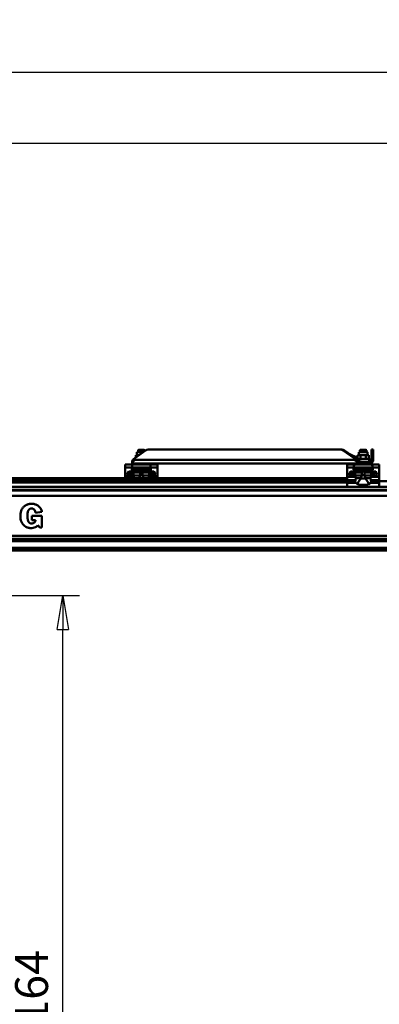
# Model space of a CAD drawing. Units: millimetres. Extents: x 59 to 11939, y 24 to 8424.
# Drawn here: x 3579 to 4345, y 1776 to 3876 of the extents above; entities that cross this region are included whole.
import ezdxf

# ---------------------------------------------------------------- set-up
doc = ezdxf.new("R2010")
doc.units = ezdxf.units.MM
doc.header["$MEASUREMENT"] = 0
doc.layers.add('(1) Shape lines', color=7, linetype='Continuous', lineweight=35, true_color=0x000000)
doc.layers.add('(6) Dimensions', color=7, linetype='Continuous', lineweight=35, true_color=0x000000)
doc.styles.add('Arial', font='arial.ttf')
doc.styles.add('Microsoft YaHei', font='arial.ttf')
doc.dimstyles.new('Vertex Style', dxfattribs={"dimscale": 20, "dimtxt": 0.18, "dimasz": 3.6, "dimexe": 1.8, "dimexo": 0.0625, "dimgap": 1.7, "dimtad": 1, "dimdec": 1, "dimdsep": 46, "dimtxsty": 'Arial', "dimblk1": 'CLOSED', "dimblk2": 'CLOSED', "dimsah": 1, "dimcen": 0.09, "dimdle": 1.8, "dimadec": 1, "dimazin": 2, "dimtfac": 0.65, "dimtdec": 4, "dimtmove": 0, "dimatfit": 3, "dimfxl": 1, "dimtolj": 1, "dimtzin": 0, "dimlwe": 25, "dimarcsym": 0})

# ---------------------------------------------------------------- blocks, each defined once
blk = doc.blocks.new('_Closed')
at = {"color": 0, "linetype": 'ByBlock', "lineweight": -2}
for p, q in [((-1, 0.166667), (0, 0)), ((-1, 0.166667), (-1, -0.166667)), ((0, 0), (-1, -0.166667)), ((0, 0), (-1, 0))]:
    blk.add_line(p, q, dxfattribs=at)
blk = doc.blocks.new('*D27')
at = {"layer": '(6) Dimensions', "color": 9, "lineweight": 25}
for p, q in [((5000.1, 2743.8), (5335.7, 2743.8)), ((5299.7, 2671.8), (5299.7, 546)), ((2205.7, 474), (5335.7, 474))]:
    blk.add_line(p, q, dxfattribs=at)
at = {"layer": 'Defpoints', "color": 0}
for p in [(4998.8, 2743.8), (2204.4, 474), (5299.7, 474)]:
    blk.add_point(p, dxfattribs=at)
at = {"layer": '(6) Dimensions', "color": 9, "lineweight": 25, "xscale": 72, "yscale": 72, "zscale": 72}
for p, rotation in [((5299.7, 2743.8), 90), ((5299.7, 474), 270)]:
    blk.add_blockref('_Closed', p, dxfattribs=dict(at, rotation=rotation))
at = {"layer": '(6) Dimensions', "color": 7, "lineweight": 35, "insert": (5233.4, 1181.2), "char_height": 70, "attachment_point": 5, "rotation": 90, "style": 'Microsoft YaHei'}
blk.add_mtext('\\A1;3290', dxfattribs=at)
blk = doc.blocks.new('*D33')
at = {"layer": '(6) Dimensions', "color": 9, "lineweight": 25}
for p, q in [((1559.6, 2899.5), (1559.6, 3799.2)), ((4998.8, 2899.5), (4998.8, 3799.2)), ((4926.8, 3763.2), (1631.6, 3763.2))]:
    blk.add_line(p, q, dxfattribs=at)
at = {"layer": 'Defpoints', "color": 0}
for p in [(1559.6, 3763.2), (1559.6, 2898.3), (4998.8, 2898.3)]:
    blk.add_point(p, dxfattribs=at)
at = {"layer": '(6) Dimensions', "color": 9, "lineweight": 25, "xscale": 72, "yscale": 72, "zscale": 72, "rotation": 180}
blk.add_blockref('_Closed', (1559.6, 3763.2), dxfattribs=at)
at = {"layer": '(6) Dimensions', "color": 9, "lineweight": 25, "xscale": 72, "yscale": 72, "zscale": 72}
blk.add_blockref('_Closed', (4998.8, 3763.2), dxfattribs=at)
at = {"layer": '(6) Dimensions', "color": 7, "lineweight": 35, "insert": (3279.2, 3829.6), "char_height": 70, "attachment_point": 5, "style": 'Microsoft YaHei'}
blk.add_mtext('\\A1;4000', dxfattribs=at)
blk = doc.blocks.new('*D34')
at = {"layer": '(6) Dimensions', "color": 9, "lineweight": 25}
for p, q in [((1989.5, 3166.2), (1989.5, 3648.1)), ((4568.9, 3166.2), (4568.9, 3648.1)), ((2061.5, 3612.1), (4496.9, 3612.1))]:
    blk.add_line(p, q, dxfattribs=at)
at = {"layer": 'Defpoints', "color": 0}
for p in [(4568.9, 3612.1), (1989.5, 3165), (4568.9, 3165)]:
    blk.add_point(p, dxfattribs=at)
at = {"layer": '(6) Dimensions', "color": 9, "lineweight": 25, "xscale": 72, "yscale": 72, "zscale": 72, "rotation": 180}
blk.add_blockref('_Closed', (1989.5, 3612.1), dxfattribs=at)
at = {"layer": '(6) Dimensions', "color": 9, "lineweight": 25, "xscale": 72, "yscale": 72, "zscale": 72}
blk.add_blockref('_Closed', (4568.9, 3612.1), dxfattribs=at)
at = {"layer": '(6) Dimensions', "color": 7, "lineweight": 35, "insert": (3279.2, 3678.4), "char_height": 70, "attachment_point": 5, "style": 'Microsoft YaHei'}
blk.add_mtext('\\A1;3000', dxfattribs=at)
blk = doc.blocks.new('*D37')
at = {"layer": '(6) Dimensions', "color": 9, "lineweight": 25}
for p, q in [((3216, 2647.7), (3706.6, 2647.7)), ((3670.6, 1418.3), (3670.6, 2575.7)), ((3327.9, 1346.3), (3706.6, 1346.3))]:
    blk.add_line(p, q, dxfattribs=at)
at = {"layer": 'Defpoints', "color": 0}
for p in [(3214.7, 2647.7), (3670.6, 2647.7), (3326.6, 1346.3)]:
    blk.add_point(p, dxfattribs=at)
at = {"layer": '(6) Dimensions', "color": 9, "lineweight": 25, "xscale": 72, "yscale": 72, "zscale": 72}
for p, rotation in [((3670.6, 2647.7), 90), ((3670.6, 1346.3), 270)]:
    blk.add_blockref('_Closed', p, dxfattribs=dict(at, rotation=rotation))
at = {"layer": '(6) Dimensions', "color": 7, "lineweight": 35, "insert": (3604.2, 1786.1), "char_height": 70, "attachment_point": 5, "rotation": 90, "style": 'Microsoft YaHei'}
blk.add_mtext('\\A1;2164', dxfattribs=at)
blk = doc.blocks.new('Crane_WorkSt_1_8510777a-7f31-4270-a383-14a4eb5bef4a')
at = {"layer": '(1) Shape lines', "color": 7, "lineweight": 50, "ltscale": 60}
for p, q in [((2410.4, 2988.2), (2383.7, 2969)), ((2404, 2983.6), (2389, 2983.6)), ((2389, 2976.4), (2389, 2983.6)), ((2392, 2988.6), (2393, 2989.6)), ((2392, 2983.6), (2392, 2988.6)), ((2407, 2989.6), (2408, 2988.6)), ((2408, 2988.6), (2408, 2986.5)), ((2893.9, 2990.6), (2417.2, 2990.6)), ((2896.9, 2990.6), (2893.9, 2990.6)), ((2900.7, 2988.2), (2903.7, 2988.2)), ((2927.4, 2969), (2900.7, 2988.2)), ((2903.7, 2988.2), (2936.5, 2964.6)), ((2936.1, 2970.2), (2915.3, 2979.9)), ((2939, 2976.4), (2939, 2983.6)), ((2939, 2976.4), (2939, 2983.6)), ((2942, 2988.6), (2943, 2989.6)), ((2942, 2988.6), (2943, 2989.6)), ((2942, 2983.6), (2942, 2988.6)), ((2942, 2983.6), (2942, 2988.6)), ((2957, 2989.6), (2958, 2988.6)), ((2957, 2989.6), (2958, 2988.6)), ((2958, 2988.6), (2958, 2983.6)), ((2958, 2988.6), (2958, 2983.6)), ((2961, 2983.6), (2961, 2976.4)), ((2961, 2983.6), (2961, 2976.4)), ((2975, 2990.6), (2971, 2990.6)), ((2971, 2990.6), (2971, 2988.2)), ((2971, 2988.2), (2975, 2988.2)), ((2971, 2964.6), (2971, 2988.2)), ((2975, 2988.2), (2975, 2990.6)), ((2975, 2988.2), (2975, 2969)), ((2377.3, 2956), (2377.3, 2960.3)), ((2377.6, 2955.6), (2947.3, 2955.6)), ((2383.7, 2969), (2383.7, 2964.6)), ((2927.4, 2964.6), (2383.7, 2964.6)), ((2384, 2953.6), (2384, 2955.6)), ((2386.1, 2970.7), (2386.1, 2976.4)), ((2393.1, 2976.4), (2386.1, 2976.4)), ((2393.1, 2975.7), (2393.1, 2976.4)), ((2394, 2976.4), (2393.1, 2976.4)), ((2416, 2955.6), (2416, 2953.6)), ((2927.4, 2969), (2927.4, 2964.6)), ((2934, 2953.6), (2934, 2955.6)), ((2934, 2953.6), (2934, 2955.6)), ((2935, 2965.7), (2935, 2967.6)), ((2935, 2965.7), (2935, 2967.6)), ((2936.1, 2967.6), (2936.1, 2976.4)), ((2943.1, 2976.4), (2936.1, 2976.4)), ((2943.1, 2967.6), (2943.1, 2976.4)), ((2956.9, 2976.4), (2943.1, 2976.4)), ((2947.3, 2959.6), (2966, 2959.6)), ((2966, 2955.6), (2947.3, 2955.6)), ((2956.9, 2967.6), (2956.9, 2976.4)), ((2963.9, 2976.4), (2956.9, 2976.4)), ((2963.9, 2967.6), (2963.9, 2976.4)), ((2965, 2967.6), (2965, 2959.6)), ((2965, 2967.6), (2965, 2959.6)), ((2966, 2955.6), (2966, 2955.6)), ((2966, 2955.6), (2966, 2953.6)), ((2966, 2955.6), (2966, 2953.6)), ((2975, 2969), (2975, 2964.6)), ((2380, 2953.6), (2360, 2953.6)), ((2360, 2953.6), (2360, 2945.6)), ((2376.3, 2945.6), (2360, 2945.6)), ((2360, 2945.6), (2360, 2922.4)), ((2376.3, 2945.6), (2423.7, 2945.6)), ((2376.3, 2945.6), (2376.3, 2940.3)), ((2376.3, 2940.3), (2423.7, 2940.3)), ((2376.9, 2938.9), (2423.1, 2938.9)), ((2392.3, 2935.5), (2379.8, 2935.5)), ((2380, 2953.6), (2420, 2953.6)), ((2397.1, 2933.8), (2380.5, 2933.8)), ((2380.5, 2933.8), (2380.5, 2926)), ((2387.2, 2936.4), (2412.8, 2936.4)), ((2391.4, 2935.6), (2408.6, 2935.6)), ((2397.1, 2933.8), (2397.1, 2926.7)), ((2402.9, 2933.8), (2419.5, 2933.8)), ((2402.9, 2926.7), (2402.9, 2933.8)), ((2407.7, 2935.5), (2420.2, 2935.5)), ((2419.5, 2926), (2419.5, 2933.8)), ((2440, 2953.6), (2420, 2953.6)), ((2423.7, 2940.3), (2423.7, 2945.6)), ((2440, 2945.6), (2423.7, 2945.6)), ((2440, 2953.6), (2440, 2945.6)), ((2440, 2945.6), (2440, 2922.4)), ((2930, 2953.6), (2910, 2953.6)), ((2910, 2953.6), (2910, 2945.6)), ((2926.3, 2945.6), (2910, 2945.6)), ((2910, 2945.6), (2910, 2922.4)), ((2926.3, 2945.6), (2926.3, 2940.3)), ((2926.3, 2945.6), (2973.7, 2945.6)), ((2926.3, 2940.3), (2973.7, 2940.3)), ((2926.9, 2938.9), (2973.1, 2938.9)), ((2942.3, 2935.5), (2929.8, 2935.5)), ((2930, 2953.6), (2970, 2953.6)), ((2947.1, 2933.8), (2930.5, 2933.8)), ((2930.5, 2933.8), (2930.5, 2926)), ((2937.2, 2936.4), (2962.8, 2936.4)), ((2941.4, 2935.6), (2958.6, 2935.6)), ((2947.1, 2933.8), (2947.1, 2926.7)), ((2952.9, 2933.8), (2969.5, 2933.8)), ((2952.9, 2926.7), (2952.9, 2933.8)), ((2957.7, 2935.5), (2970.2, 2935.5)), ((2969.5, 2926), (2969.5, 2933.8)), ((2990, 2953.6), (2970, 2953.6)), ((2990, 2945.6), (2973.7, 2945.6)), ((2973.7, 2940.3), (2973.7, 2945.6)), ((2990, 2953.6), (2990, 2945.6)), ((2990, 2945.6), (2990, 2922.4)), ((2910, 2919.6), (1140, 2919.6)), ((2910, 2916.1), (1140, 2916.1)), ((2910, 2911.8), (1140, 2911.8)), ((2910, 2908.3), (1140, 2908.3)), ((2381.1, 2922.4), (2360, 2922.4)), ((2360, 2922.4), (2360, 2919.6)), ((2397, 2926), (2380.5, 2926)), ((2397.1, 2926.7), (2402.9, 2926.7)), ((2403, 2926), (2419.5, 2926)), ((2440, 2922.4), (2418.9, 2922.4)), ((2440, 2922.4), (2440, 2919.6)), ((2931.1, 2922.4), (2910, 2922.4)), ((2910, 2922.4), (2910, 2914.4)), ((2931.2, 2914.4), (2910, 2914.4)), ((2910, 2914.4), (2910, 2910.8)), ((2929.8, 2910.8), (2910, 2910.8)), ((2910, 2910.8), (2910, 2908.2)), ((2931.6, 2908.2), (2910, 2908.2)), ((2910, 2908.2), (2910, 2898.1)), ((2947, 2926), (2930.5, 2926)), ((2944.5, 2919.5), (2931.8, 2919.5)), ((2944.1, 2918.7), (2955.9, 2918.7)), ((2947.1, 2926.7), (2952.9, 2926.7)), ((2953, 2926), (2969.5, 2926)), ((2955.5, 2919.5), (2968.2, 2919.5)), ((2990, 2908.2), (2968.4, 2908.2)), ((2990, 2914.4), (2968.8, 2914.4)), ((2990, 2922.4), (2968.9, 2922.4)), ((2990, 2910.8), (2970.2, 2910.8)), ((2990, 2922.4), (2990, 2914.4)), ((2990, 2914.4), (2990, 2910.8)), ((3210, 2911.8), (2990, 2911.8)), ((2990, 2908.2), (2990, 2910.8)), ((2990, 2908.2), (2990, 2898.1)), ((3737, 2890.2), (-237, 2890.2)), ((3737, 2888.8), (-237, 2888.8)), ((2910, 2898.2), (1140, 2898.2)), ((2944.3, 2898.1), (2910, 2898.1)), ((2941.2, 2902.8), (2958.8, 2902.8)), ((2944.3, 2900.1), (2944.3, 2898.1)), ((2944.3, 2900.1), (2955.7, 2900.1)), ((2955.7, 2898.1), (2955.7, 2900.1)), ((2990, 2898.1), (2955.7, 2898.1)), ((3210, 2898.2), (2990, 2898.2)), ((3737, 2875.4), (-237, 2875.4)), ((2101.4, 2835.2), (2100.7, 2831.2)), ((2102.4, 2838.8), (2101.4, 2835.2)), ((2103.1, 2840.5), (2102.4, 2838.8)), ((2103.9, 2842.2), (2103.1, 2840.5)), ((2104.7, 2843.7), (2103.9, 2842.2)), ((2105.7, 2845.1), (2104.7, 2843.7)), ((2106.7, 2846.5), (2105.7, 2845.1)), ((2107.8, 2847.8), (2106.7, 2846.5)), ((2109, 2849), (2107.8, 2847.8)), ((2110.3, 2850.1), (2109, 2849)), ((2111.6, 2851.1), (2110.3, 2850.1)), ((2113.1, 2852), (2111.6, 2851.1)), ((2114.6, 2852.9), (2113.1, 2852)), ((2116.2, 2853.6), (2114.6, 2852.9)), ((2117.8, 2854.2), (2116.2, 2853.6)), ((2119.6, 2854.7), (2117.8, 2854.2)), ((2118, 2830.6), (2118.2, 2832.9)), ((2118.2, 2832.9), (2118.6, 2835)), ((2118.6, 2835), (2119.1, 2836.8)), ((2119.1, 2836.8), (2119.6, 2838.3)), ((2121.4, 2855.2), (2119.6, 2854.7)), ((2119.6, 2838.3), (2120.3, 2839.7)), ((2120.3, 2839.7), (2121, 2840.8)), ((2121, 2840.8), (2121.7, 2841.8)), ((2123.2, 2855.5), (2121.4, 2855.2)), ((2121.7, 2841.8), (2122.5, 2842.5)), ((2122.5, 2842.5), (2123.4, 2843.1)), ((2125.2, 2855.7), (2123.2, 2855.5)), ((2123.4, 2843.1), (2124.3, 2843.6)), ((2124.3, 2843.6), (2125.2, 2843.9)), ((2127.2, 2855.8), (2125.2, 2855.7)), ((2125.2, 2843.9), (2127.2, 2844.3)), ((2129.3, 2855.8), (2127.2, 2855.8)), ((2127.2, 2844.3), (2128.2, 2844.3)), ((2128.2, 2844.3), (2129.6, 2844.2)), ((2131.3, 2855.6), (2129.3, 2855.8)), ((2129.6, 2844.2), (2130.9, 2843.9)), ((2130.9, 2843.9), (2132.1, 2843.4)), ((2133.3, 2855.4), (2131.3, 2855.6)), ((2132.1, 2843.4), (2133.1, 2842.8)), ((2133.1, 2842.8), (2134.1, 2842)), ((2135.2, 2855), (2133.3, 2855.4)), ((2134.1, 2842), (2134.9, 2841.2)), ((2134.9, 2841.2), (2135.7, 2840.2)), ((2137, 2854.5), (2135.2, 2855)), ((2135.7, 2840.2), (2136.3, 2839.1)), ((2136.3, 2839.1), (2136.9, 2837.9)), ((2136.9, 2837.9), (2137.7, 2835.4)), ((2138.8, 2853.9), (2137, 2854.5)), ((2137.7, 2835.4), (2137.9, 2834.1)), ((2137.9, 2834.1), (2138, 2833.6)), ((2138, 2833.6), (2153.8, 2835.8)), ((2140.4, 2853.2), (2138.8, 2853.9)), ((2142.1, 2852.3), (2140.4, 2853.2)), ((2143.6, 2851.4), (2142.1, 2852.3)), ((2145, 2850.3), (2143.6, 2851.4)), ((2146.4, 2849.1), (2145, 2850.3)), ((2147.6, 2847.9), (2146.4, 2849.1)), ((2148.8, 2846.5), (2147.6, 2847.9)), ((2149.9, 2845), (2148.8, 2846.5)), ((2150.9, 2843.4), (2149.9, 2845)), ((2151.8, 2841.7), (2150.9, 2843.4)), ((2152.5, 2839.9), (2151.8, 2841.7)), ((2153.2, 2838), (2152.5, 2839.9)), ((2153.8, 2836), (2153.2, 2838)), ((2153.8, 2835.8), (2153.8, 2836)), ((2100.5, 2829.2), (2100.3, 2827)), ((2100.3, 2827), (2100.4, 2822.7)), ((2100.4, 2822.7), (2100.9, 2818.6)), ((2100.7, 2831.2), (2100.5, 2829.2)), ((2100.9, 2818.6), (2101.7, 2814.7)), ((2101.7, 2814.7), (2102.3, 2812.9)), ((2102.3, 2812.9), (2103, 2811.2)), ((2103, 2811.2), (2104.5, 2808)), ((2104.5, 2808), (2106.4, 2805.2)), ((2117.8, 2828), (2118, 2830.6)), ((2117.8, 2825.1), (2117.8, 2828)), ((2117.9, 2822.3), (2117.8, 2825.1)), ((2118.1, 2819.8), (2117.9, 2822.3)), ((2118.4, 2817.6), (2118.1, 2819.8)), ((2118.8, 2815.7), (2118.4, 2817.6)), ((2119.3, 2814), (2118.8, 2815.7)), ((2119.9, 2812.5), (2119.3, 2814)), ((2120.6, 2811.3), (2119.9, 2812.5)), ((2121.3, 2810.2), (2120.6, 2811.3)), ((2122.1, 2809.3), (2121.3, 2810.2)), ((2122.9, 2808.7), (2122.1, 2809.3)), ((2123.8, 2808.1), (2122.9, 2808.7)), ((2124.7, 2807.7), (2123.8, 2808.1)), ((2125.7, 2807.4), (2124.7, 2807.7)), ((2153.5, 2825.7), (2128.3, 2825.7)), ((2128.3, 2825.7), (2128.3, 2815.6)), ((2128.3, 2815.6), (2138, 2815.6)), ((2131.2, 2807.6), (2130, 2807.3)), ((2132.3, 2808), (2131.2, 2807.6)), ((2133.3, 2808.5), (2132.3, 2808)), ((2134.3, 2809), (2133.3, 2808.5)), ((2135.2, 2809.7), (2134.3, 2809)), ((2136, 2810.5), (2135.2, 2809.7)), ((2136.7, 2811.4), (2136, 2810.5)), ((2137.2, 2812.4), (2136.7, 2811.4)), ((2137.7, 2813.4), (2137.2, 2812.4)), ((2137.9, 2814.6), (2137.7, 2813.4)), ((2138, 2815.2), (2137.9, 2814.6)), ((2138, 2815.6), (2138, 2815.5)), ((2138, 2815.5), (2138, 2815.2)), ((2153.5, 2796.8), (2153.5, 2825.7)), ((2106.4, 2805.2), (2108.6, 2802.7)), ((2108.6, 2802.7), (2111.1, 2800.5)), ((2111.1, 2800.5), (2113.9, 2798.7)), ((2113.9, 2798.7), (2117, 2797.4)), ((2117, 2797.4), (2118.7, 2796.8)), ((2118.7, 2796.8), (2120.4, 2796.4)), ((2120.4, 2796.4), (2122.1, 2796.1)), ((2122.1, 2796.1), (2124, 2795.8)), ((2124, 2795.8), (2124.7, 2795.8)), ((2129, 2795.8), (2124.7, 2795.8)), ((2127.6, 2807.2), (2125.7, 2807.4)), ((2128.8, 2807.2), (2127.6, 2807.2)), ((2130, 2807.3), (2128.8, 2807.2)), ((2129, 2795.8), (2131.7, 2796.1)), ((2131.7, 2796.1), (2134.8, 2796.8)), ((2134.8, 2796.8), (2137.7, 2797.9)), ((2137.7, 2797.9), (2139.1, 2798.6)), ((2139.1, 2798.6), (2140.4, 2799.4)), ((2140.4, 2799.4), (2141.6, 2800.3)), ((2141.6, 2800.3), (2142.7, 2801.4)), ((2142.7, 2801.4), (2143.6, 2802.6)), ((2143.6, 2802.6), (2143.9, 2802.9)), ((2143.9, 2802.9), (2148.8, 2796.8)), ((2148.8, 2796.8), (2153.5, 2796.8)), ((3737, 2776.2), (-237, 2776.2)), ((3737, 2769.3), (-237, 2769.3)), ((3737, 2767.4), (-237, 2767.4)), ((3677.8, 2763), (-177.8, 2763)), ((3737, 2746.4), (-237, 2746.4)), ((3737, 2744.6), (-237, 2744.6)), ((3737, 2743.9), (-237, 2743.9)), ((3737, 2739.9), (-237, 2739.9))]:
    blk.add_line(p, q, dxfattribs=at)
for points in [[(2392, 2988.6), (2408, 2988.6), (2408, 2988.6)], [(2407, 2989.6), (2407, 2989.6), (2393, 2989.6)], [(2961, 2983.6), (2961, 2983.6), (2939, 2983.6)], [(2942, 2988.6), (2958, 2988.6), (2958, 2988.6)], [(2957, 2989.6), (2957, 2989.6), (2943, 2989.6)], [(2377.3, 2960.1), (2377.4, 2961.7)], [(2383.7, 2964.6), (2378.5, 2958.7), (2377.6, 2955.6)], [(2947.3, 2955.6), (2936, 2958.7), (2927.4, 2964.6)], [(2965, 2967.6), (2965, 2967.6), (2935, 2967.6)], [(2941.1, 2961.7), (2947.3, 2959.6)], [(2365, 2929.6), (2368.7, 2936.1)], [(2368.7, 2923.1), (2365, 2929.6)], [(2368.7, 2936.1), (2376.3, 2936.1)], [(2380, 2953.6), (2377.4, 2951.4), (2376.3, 2945.6)], [(2376.3, 2940.3), (2376.6, 2939)], [(2376.3, 2936.1), (2380, 2929.6)], [(2380, 2929.6), (2376.3, 2923.1)], [(2376.6, 2939), (2376.9, 2938.9)], [(2376.6, 2939), (2379.8, 2935.5)], [(2376.9, 2938.9), (2387.2, 2936.4)], [(2379.8, 2935.5), (2380.5, 2933.8)], [(2387.2, 2936.4), (2391.4, 2935.6)], [(2391.4, 2935.6), (2392.3, 2935.5)], [(2392.3, 2935.5), (2397.1, 2933.8)], [(2402.9, 2933.8), (2407.7, 2935.5)], [(2407.7, 2935.5), (2408.6, 2935.6)], [(2408.6, 2935.6), (2412.8, 2936.4)], [(2412.8, 2936.4), (2423.1, 2938.9)], [(2419.5, 2933.8), (2420.2, 2935.5)], [(2423.7, 2945.6), (2422.6, 2951.4), (2420, 2953.6)], [(2420, 2929.6), (2423.7, 2936.1)], [(2423.7, 2923.1), (2420, 2929.6)], [(2420.2, 2935.5), (2423.4, 2939)], [(2423.1, 2938.9), (2423.4, 2939)], [(2423.4, 2939), (2423.7, 2940.3)], [(2423.7, 2936.1), (2431.3, 2936.1)], [(2431.3, 2936.1), (2435, 2929.6)], [(2435, 2929.6), (2431.3, 2923.1)], [(2915, 2929.6), (2918.7, 2936.1)], [(2918.7, 2923.1), (2915, 2929.6)], [(2918.7, 2936.1), (2926.3, 2936.1)], [(2930, 2953.6), (2927.4, 2951.4), (2926.3, 2945.6)], [(2926.3, 2940.3), (2926.6, 2939)], [(2926.3, 2936.1), (2930, 2929.6)], [(2930, 2929.6), (2926.3, 2923.1)], [(2926.6, 2939), (2926.9, 2938.9)], [(2926.6, 2939), (2929.8, 2935.5)], [(2926.9, 2938.9), (2937.2, 2936.4)], [(2929.8, 2935.5), (2930.5, 2933.8)], [(2937.2, 2936.4), (2941.4, 2935.6)], [(2941.4, 2935.6), (2942.3, 2935.5)], [(2942.3, 2935.5), (2947.1, 2933.8)], [(2952.9, 2933.8), (2957.7, 2935.5)], [(2957.7, 2935.5), (2958.6, 2935.6)], [(2958.6, 2935.6), (2962.8, 2936.4)], [(2962.8, 2936.4), (2973.1, 2938.9)], [(2969.5, 2933.8), (2970.2, 2935.5)], [(2973.7, 2945.6), (2972.6, 2951.4), (2970, 2953.6)], [(2970, 2929.6), (2973.7, 2936.1)], [(2973.7, 2923.1), (2970, 2929.6)], [(2970.2, 2935.5), (2973.4, 2939)], [(2973.1, 2938.9), (2973.4, 2939)], [(2973.4, 2939), (2973.7, 2940.3)], [(2973.7, 2936.1), (2981.3, 2936.1)], [(2981.3, 2936.1), (2985, 2929.6)], [(2985, 2929.6), (2981.3, 2923.1)], [(2376.3, 2923.1), (2368.7, 2923.1)], [(2380.5, 2926), (2381.1, 2922.4)], [(2381.1, 2922.4), (2381.8, 2919.6)], [(2397, 2926), (2394.6, 2919.6)], [(2397.1, 2926.7), (2397, 2926)], [(2403, 2926), (2402.9, 2926.7)], [(2405.4, 2919.6), (2403, 2926)], [(2418.2, 2919.6), (2418.9, 2922.4)], [(2418.9, 2922.4), (2419.5, 2926)], [(2431.3, 2923.1), (2423.7, 2923.1)], [(2926.3, 2923.1), (2918.7, 2923.1)], [(2931.2, 2914.4), (2929.8, 2910.8)], [(2929.8, 2910.8), (2931.6, 2908.2)], [(2930.5, 2926), (2931.1, 2922.4)], [(2931.1, 2922.4), (2931.8, 2919.5)], [(2931.8, 2919.5), (2931.2, 2914.4)], [(2931.6, 2908.2), (2935.5, 2905.1)], [(2944.1, 2918.7), (2938.8, 2910.3), (2935.5, 2905.1)], [(2944.5, 2919.5), (2944.1, 2918.7)], [(2947, 2926), (2944.5, 2919.5)], [(2947.1, 2926.7), (2947, 2926)], [(2953, 2926), (2952.9, 2926.7)], [(2955.5, 2919.5), (2953, 2926)], [(2955.9, 2918.7), (2955.5, 2919.5)], [(2964.5, 2905.1), (2965.3, 2903.8), (2964, 2905.9), (2960.7, 2911), (2955.9, 2918.7)], [(2964.5, 2905.1), (2968.4, 2908.2)], [(2968.2, 2919.5), (2968.9, 2922.4)], [(2968.8, 2914.4), (2968.2, 2919.5)], [(2968.4, 2908.2), (2970.2, 2910.8)], [(2970.2, 2910.8), (2968.8, 2914.4)], [(2968.9, 2922.4), (2969.5, 2926)], [(2981.3, 2923.1), (2973.7, 2923.1)], [(2935.5, 2905.1), (2941.2, 2902.8)], [(2941.2, 2902.8), (2944.3, 2900.1)], [(2955.7, 2900.1), (2958.8, 2902.8)], [(2958.8, 2902.8), (2964.5, 2905.1)]]:
    blk.add_lwpolyline(points, dxfattribs=at)
for centre, radius in [((2372.5, 2929.6), 6.4), ((2372.5, 2929.6), 6.3), ((2372.5, 2929.6), 6), ((2372.5, 2929.6), 2.2), ((2427.5, 2929.6), 6.4), ((2427.5, 2929.6), 6.3), ((2427.5, 2929.6), 6), ((2427.5, 2929.6), 2.2), ((2922.5, 2929.6), 6.4), ((2922.5, 2929.6), 6.3), ((2922.5, 2929.6), 6), ((2922.5, 2929.6), 2.2), ((2977.5, 2929.6), 6.4), ((2977.5, 2929.6), 6.3), ((2977.5, 2929.6), 6), ((2977.5, 2929.6), 2.2)]:
    blk.add_circle(centre, radius, dxfattribs=at)
for radius, start, end in [(9, 270, 0), (5, 270, 325.4265), (9, 270, 283.5277), (9, 291.27, 295.9716), (9, 318.8846, 321.7742), (9, 340.0935, 0)]:
    blk.add_arc((2966, 2964.6), radius, start, end, dxfattribs=at)
for centre, major_axis, ratio, start_param, end_param in [((2417.2, 2965.6), (0, 25), 0.64594, 0, 0.436332), ((2893.9, 2965.6), (0, -25), 0.64594, 2.70526, 3.141593), ((2896.9, 2965.6), (0, 25), 0.64594, 5.846853, 6.283185), ((2404.3, 2969), (26.8, 9.1), 0.322877, 2.329896, 2.940768), ((2948, 2969), (-26.8, 9.1), 0.322877, 0.811697, 1.422569), ((2940.3, 2964.6), (7.84, -4.67), 0.229493, 4.344513, 4.947935), ((2948, 2969), (-27, 0), 0.466308, 2.53072, 3.141593), ((2966, 2964.6), (0, -5), 1, 0.967374, 1.570796), ((2950, 2898.6), (-11.5, 0), 0.052408, 1.054321, 2.087271)]:
    blk.add_ellipse(centre, major_axis=major_axis, ratio=ratio, start_param=start_param, end_param=end_param, dxfattribs=at)

msp = doc.modelspace()

# ---------------------------------------------------------------- block references
at = {"color": 7, "xscale": 0.8598049407009875, "yscale": 0.8598049407009875}
msp.add_blockref('Crane_WorkSt_1_8510777a-7f31-4270-a383-14a4eb5bef4a', (1774.536, 388), dxfattribs=at)

# ---------------------------------------------------------------- dimensions: what is measured, and where the dimension line sits
at = {"layer": '(6) Dimensions', "color": 0, "lineweight": 35}
for base, p1, p2, picture, middle in [((1559.585, 3763.231), (4998.805, 2898.267), (1559.585, 2898.267), '*D33', (3279.195, 3763.231)), ((4568.902, 3612.08), (1989.487, 3164.981), (4568.902, 3164.981), '*D34', (3279.195, 3612.08))]:
    dim = msp.add_linear_dim(base=base, p1=p1, p2=p2, dimstyle='Vertex Style', override={"dimtxt": 3.5, "dimgap": 1.53125, "dimlfac": 1.163054, "dimtxsty": 'Microsoft YaHei', "dimcen": 0, "dimclrd": 9, "dimclre": 9, "dimclrt": 7, "dimlwd": 25}, dxfattribs=at)
    dim.commit()
    dim.dimension.update_dxf_attribs({"geometry": picture, "text_midpoint": middle, "dimtype": 160})
for base, p1, p2, override, picture, middle in [((5299.736, 473.98), (4998.805, 2743.757), (2204.439, 473.98), {"dimtxt": 3.5, "dimgap": 1.53125, "dimlfac": 1.449482, "dimtxsty": 'Microsoft YaHei', "dimcen": 0, "dimclrd": 9, "dimclre": 9, "dimclrt": 7, "dimlwd": 25}, '*D27', (5299.736, 1181.19)), ((3670.564, 2647.743), (3326.642, 1346.259), (3214.709, 2647.743), {"dimtxt": 3.5, "dimgap": 1.53125, "dimlfac": 1.662718, "dimtxsty": 'Microsoft YaHei', "dimcen": 0, "dimclrd": 9, "dimclre": 9, "dimclrt": 7, "dimlwd": 25}, '*D37', (3670.564, 1786.148))]:
    dim = msp.add_linear_dim(base=base, p1=p1, p2=p2, angle=90, dimstyle='Vertex Style', override=override, dxfattribs=at)
    dim.commit()
    dim.dimension.update_dxf_attribs({"geometry": picture, "text_midpoint": middle, "dimtype": 160})

doc.saveas('drawing.dxf')
